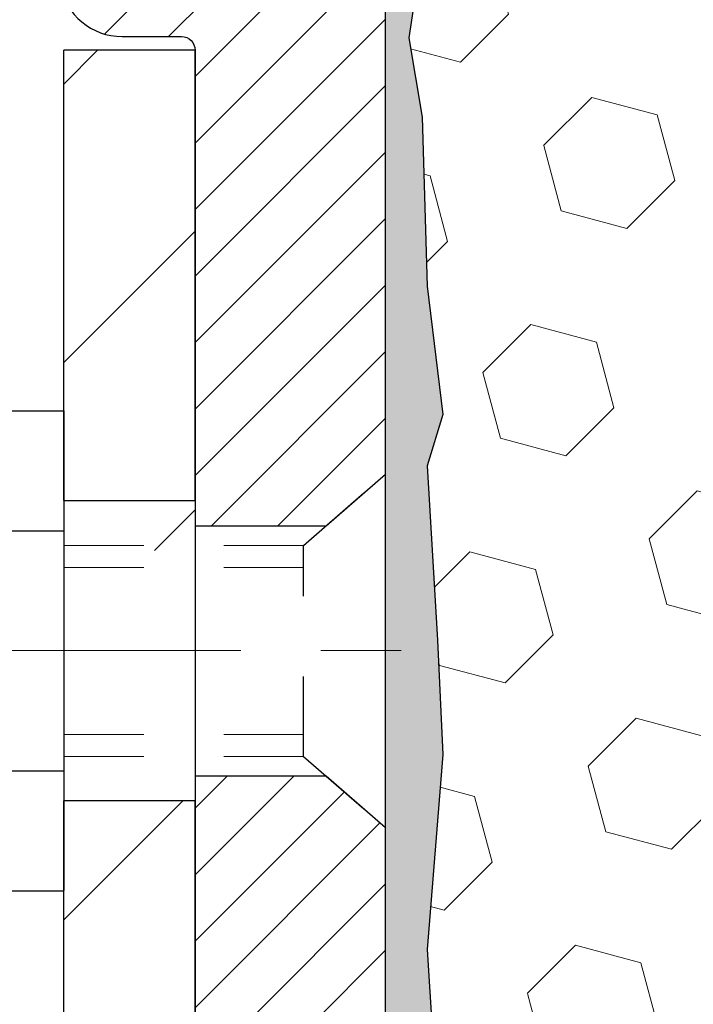
# Model space of a CAD drawing. Extents: x 832 to 3254, y -16 to 1977.
# Drawn here: x 849 to 850, y 4 to 6 of the extents above; entities that cross this region are included whole.
import ezdxf

# ---------------------------------------------------------------- set-up
doc = ezdxf.new("R2010")
doc.units = 0
doc.header["$LTSCALE"] = 5
doc.header["$MEASUREMENT"] = 0
doc.linetypes.add('CENTERX2', pattern=[4, 2.5, -0.5, 0.5, -0.5])
doc.linetypes.add('HIDDEN', pattern=[0.375, 0.25, -0.125])
for name, color, linetype, lineweight in [('CENTERLINE - L', 1, 'CENTERX2', 15), ('EPOXY ADHESIVE - H', 50, 'CONTINUOUS', 15), ('EPOXY ADHESIVE - L', 52, 'CONTINUOUS', 25), ('FOAM INSERT - H', 150, 'CONTINUOUS', 9), ('MIG FOOT - H', 251, 'CONTINUOUS', 20), ('MIG FOOT - L', 7, 'CONTINUOUS', 30), ('MIG RETAINER - H', 251, 'CONTINUOUS', 20), ('MIG RETAINER - L', 7, 'CONTINUOUS', 30), ('SCREW - L', 1, 'CONTINUOUS', 25)]:
    doc.layers.add(name, color=color, linetype=linetype, lineweight=lineweight)
doc.layers.add('METAL11', color=7, linetype='CONTINUOUS')

msp = doc.modelspace()

# ---------------------------------------------------------------- hatches: boundary and pattern name
at = {"layer": 'EPOXY ADHESIVE - H'}
h = msp.add_hatch(dxfattribs=at)
h.set_pattern_fill('AR-SAND', color=256, scale=0.03937007874015701, style=0)
h.set_pattern_definition([(37.50000000000001, (109.1632812500012, -46.19999999999996), (-0.002480053468882181, 0.07585920350445416), [0, -0.05984251968503865, 0, -0.06692913385826692, 0, -0.06397637795275514]), (7.499999999999999, (109.1632812500012, -46.19999999999996), (0.06967624823888606, 0.1111081128043191), [0, -0.03228346456692874, 0, -0.05393700787401511, 0, -0.02066929133858243]), (327.5, (109.1148560531508, -46.19999999999996), (0.1226040103051755, 0.0002227973833450738), [0, -0.0196850393700785, 0, -0.07086614173228262, 0, -0.09251968503936897]), (317.5, (109.1148560531508, -46.19999999999996), (0.118351441124892, 0.03455415609977319), [0, -0.009842519685039252, 0, -0.04645669291338526, 0, -0.05314960629921196])])
edge = h.paths.add_edge_path()
edge.add_line((849.482815966692, 6.057548574419201), (849.4814981296024, 5.743875211403378))
edge.add_line((849.4814981296024, 5.743875211403378), (849.4645210290198, 5.630492073087083))
edge.add_line((849.4645210290198, 5.630492073087083), (849.4812245995179, 5.531548967668954))
edge.add_line((849.4812245995179, 5.531548967668954), (849.4876361447002, 5.320169101474988))
edge.add_line((849.4876361447002, 5.320169101474988), (849.5068671331794, 5.160033579721443))
edge.add_line((849.5068671331794, 5.160033579721443), (849.4876361447002, 5.095979815328377))
edge.add_line((849.4876361447002, 5.095979815328377), (849.5004555879971, 4.878195239158543))
edge.add_line((849.5004555879971, 4.878195239158543), (849.5068671331794, 4.735402788980394))
edge.add_line((849.5068671331794, 4.735402788980394), (849.4876361447002, 4.491997151361687))
edge.add_line((849.4876361447002, 4.491997151361687), (849.5004555879971, 4.287021995144045))
edge.add_line((849.5004555879971, 4.287021995144045), (849.4876361447002, 3.947534600164403))
edge.add_line((849.4876361447002, 3.947534600164403), (849.4876361447002, 3.872542474172263))
edge.add_line((849.4876361447002, 3.872542474172263), (849.2767668869973, 3.832743147382217))
edge.add_line((849.2767668869973, 3.832743147382217), (849.2771293462939, 3.603391803394317))
edge.add_line((849.2771293462939, 3.603391803394317), (849.2725469087896, 3.385731198935304))
edge.add_line((849.2725469087896, 3.385731198935304), (849.2765288964341, 3.232537323083108))
edge.add_line((849.2765288964341, 3.232537323083108), (849.2576390812025, 2.948125873685541))
edge.add_line((849.2576390812025, 2.948125873685541), (849.2767347261105, 2.79702360978095))
edge.add_line((849.2767347261105, 2.79702360978095), (849.2594343130039, 2.564591247583763))
edge.add_line((849.2594343130039, 2.564591247583763), (849.2501738997245, 2.430646959898155))
edge.add_line((849.2501738997245, 2.430646959898155), (849.2338106623614, 2.250914963328256))
edge.add_line((849.2338106623614, 2.250914963328256), (849.2477488265123, 2.20063026493699))
edge.add_line((849.2477488265123, 2.20063026493699), (849.2440549235426, 2.134176957506497))
edge.add_line((849.2440549235426, 2.134176957506497), (849.2496979795943, 2.019569501752585))
edge.add_line((849.2496979795943, 2.019569501752585), (849.2528811650294, 1.909191544148342))
edge.add_line((849.2528811650294, 1.909191544148342), (849.250211428492, 1.852239536130497))
edge.add_line((849.250211428492, 1.852239536130497), (849.2083454077521, 1.852239536130497))
edge.add_line((849.2083454077521, 1.852239536130497), (849.19757624468, 1.852239536130497))
edge.add_line((849.19757624468, 1.852239536130497), (849.19757624468, 1.952920203845586))
edge.add_line((849.19757624468, 1.952920203845586), (849.1974978787923, 2.147781256251918))
edge.add_line((849.1974978787923, 2.147781256251918), (849.1975762446798, 2.745854732909066))
edge.add_line((849.1975762446798, 2.745854732909066), (849.1975762446797, 3.943073126308775))
edge.add_line((849.1975762446797, 3.943073126308775), (849.4355712206645, 3.943073126308718))
edge.add_line((849.4355712206645, 3.943073126308718), (849.4355777606577, 5.977239536130327))
edge.add_arc((849.2388088846341, 6.14702744378534), 0.2598959871899966, 319.209751061938, 339.861708319269)
at = {"layer": 'FOAM INSERT - H'}
h = msp.add_hatch(dxfattribs=at)
h.set_pattern_fill('HEX', color=256, scale=0.6785, angle=45, style=0)
h.set_pattern_definition([(45, (852.1278737085252, -2.396342410958169), (-0.1038736744048991, 0.1038736744048991), [0.0848125, -0.169625]), (165, (852.1278737085252, -2.396342410958169), (-0.03802040361662655, -0.1418940780215256), [0.0848125, -0.169625]), (105, (852.1878452024044, -2.336370917078767), (-0.1418940780215257, -0.03802040361662649), [0.0848125, -0.169625])])
edge = h.paths.add_edge_path()
edge.add_arc((856.7573466366803, 6.147027443784907), 0.2598959871883716, 183.9810485659175, 220.7902489381456, ccw=False)
edge.add_line((856.4980777606581, 6.128983772239536), (856.4980777606581, 6.350914519762824))
edge.add_arc((856.4512027606581, 6.350914519762682), 0.046875, -75.52248783229811, 1.737134880386293e-10, ccw=False)
edge.add_arc((856.4394840106697, 6.396301043365398), 0.0937500000109966, 184.1951275993102, 284.47751216776186, ccw=False)
edge.add_line((856.3459851948694, 6.389442913445492), (856.3426722745382, 6.434608888926931))
edge.add_arc((856.2429402043672, 6.427293550346917), 0.09999999999572518, 4.195127599283022, 75.15303502872138)
edge.add_arc((856.0436698659202, 5.675581056009321), 0.8776762449254821, 75.15303502872193, 109.5939864083219)
edge.add_arc((855.8164093126071, 6.314014869214738), 0.2000000000000762, 109.5939864083072, 163.7324454146046)
edge.add_arc((855.5344198659211, 6.396301043372233), 0.09374999999950427, 196.2675545853741, 343.7324454145926, ccw=False)
edge.add_arc((855.2524304192352, 6.314014869214965), 0.1999999999999181, 16.26755458535765, 70.40601359167644)
edge.add_arc((855.0251698659223, 5.675581056008866), 0.8776762449258975, 70.4060135916963, 109.593986408468)
edge.add_arc((854.7979093126075, 6.31401486921412), 0.200000000000153, 109.5939864084722, 163.7324454144098)
edge.add_arc((854.5159198659212, 6.396301043372688), 0.09375000000005228, 196.267554585563, 343.732445414437, ccw=False)
edge.add_arc((854.2339304192349, 6.31401486921412), 0.200000000000155, 16.26755458559018, 70.40601359152781)
edge.add_arc((854.0066698659201, 5.675581056009122), 0.8776762449257074, 70.40601359152643, 109.5939864082694)
edge.add_arc((853.7794093126075, 6.314014869215185), 0.199999999999846, 109.5939864082615, 163.7324454146)
edge.add_arc((853.4974198659212, 6.396301043372709), 0.09375000000007185, 270.00000000006946, 343.7324454146441, ccw=False)
edge.add_arc((853.4974198659212, 6.396301043372716), 0.09375000000008527, 196.2675545853934, 270.00000000006946, ccw=False)
edge.add_arc((853.2154304192347, 6.314014869215129), 0.199999999999952, 16.26755458539087, 70.40601359174941)
edge.add_arc((852.9881698659223, 5.675581056009435), 0.877676244925401, 70.40601359173202, 109.5939864084817)
edge.add_arc((852.7609093126076, 6.314014869213977), 0.2000000000002714, 109.5939864084947, 163.7324454144111)
edge.add_arc((852.4789198659213, 6.396301043372574), 0.09374999999994314, 270.00000000006946, 343.73244541441755, ccw=False)
edge.add_arc((852.4789198659213, 6.396301043372716), 0.09375000000008527, 196.2675545853934, 270.00000000006946, ccw=False)
edge.add_arc((852.1969304192348, 6.314014869215129), 0.199999999999952, 16.26755458539087, 70.40601359174941)
edge.add_arc((851.9696698659222, 5.675581056008951), 0.8776762449258942, 70.4060135917356, 109.5939864084698)
edge.add_arc((851.7424093126074, 6.314014869214361), 0.1999999999998873, 109.5939864084647, 163.7324454144424)
edge.add_arc((851.4604198659214, 6.396301043372773), 0.09374999999995111, 275.6623963901211, 343.73244541440084, ccw=False)
edge.add_arc((851.4789198659207, 6.396301043372574), 0.09374999999980378, 196.2675545855352, 264.33760360952124, ccw=False)
edge.add_arc((851.1969304192346, 6.31401486921412), 0.200000000000155, 16.26755458559018, 70.40601359152781)
edge.add_arc((850.96966986592, 5.675581056009264), 0.8776762449255354, 70.40601359153032, 109.5939864082959)
edge.add_arc((850.7424093126072, 6.314014869214965), 0.1999999999999845, 109.5939864082819, 163.7324454145798)
edge.add_arc((850.4604198659208, 6.396301043372688), 0.09374999999998858, 196.2675545853962, 343.7324454145704, ccw=False)
edge.add_arc((850.1784304192346, 6.314014869215129), 0.1999999999998428, 16.26755458539999, 70.40601359173849)
edge.add_arc((849.9511698659218, 5.67558105600898), 0.8776762449258366, 70.40601359171852, 104.7447177607291)
edge.add_arc((849.7532413129516, 6.427647961176199), 0.09999999999568175, 104.7447177607023, 175.8048724010702)
edge.add_line((849.6535092427805, 6.434963299755594), (849.6501703264471, 6.389442913454189))
edge.add_arc((849.5566715106577, 6.396301043372716), 0.09375000000001431, 255.5224878040247, 355.8048724010421, ccw=False)
edge.add_arc((849.544952760647, 6.350914519775827), 0.04687499998908348, 179.9999999999826, 255.522487804023, ccw=False)
edge.add_line((849.4980777606579, 6.350914519775841), (849.4980777606577, 6.128983772239195))
edge.add_arc((849.2388088846357, 6.147027443784573), 0.2598959871882577, 339.8617083192953, 356.0189514340792, ccw=False)
edge.add_line((849.482815966692, 6.057548574419144), (849.4814981296024, 5.743875211403378))
edge.add_line((849.4814981296024, 5.743875211403378), (849.4645210290198, 5.630492073087083))
edge.add_line((849.4645210290198, 5.630492073087083), (849.4812245995179, 5.531548967668954))
edge.add_line((849.4812245995179, 5.531548967668954), (849.4876361447002, 5.320169101474988))
edge.add_line((849.4876361447002, 5.320169101474988), (849.5068671331794, 5.160033579721443))
edge.add_line((849.5068671331794, 5.160033579721443), (849.4876361447002, 5.095979815328377))
edge.add_line((849.4876361447002, 5.095979815328377), (849.5004555879971, 4.8781952391586))
edge.add_line((849.5004555879971, 4.8781952391586), (849.5068671331794, 4.735402788980394))
edge.add_line((849.5068671331794, 4.735402788980394), (849.4876361447002, 4.491997151361687))
edge.add_line((849.4876361447002, 4.491997151361687), (849.5004555879971, 4.287021995144045))
edge.add_line((849.5004555879971, 4.287021995144045), (849.4876361447002, 3.947534600164403))
edge.add_line((849.4876361447002, 3.947534600164403), (849.4876361447002, 3.872542474172263))
edge.add_line((849.4876361447002, 3.872542474172263), (849.2767668869973, 3.832743147382217))
edge.add_line((849.2767668869973, 3.832743147382217), (849.2771293462939, 3.603391803394317))
edge.add_line((849.2771293462939, 3.603391803394317), (849.2725469087896, 3.385731198935304))
edge.add_line((849.2725469087896, 3.385731198935304), (849.2765288964341, 3.232537323083108))
edge.add_line((849.2765288964341, 3.232537323083108), (849.2576390812025, 2.948125873685541))
edge.add_line((849.2576390812025, 2.948125873685541), (849.2767347261105, 2.79702360978095))
edge.add_line((849.2767347261105, 2.79702360978095), (849.2594343130039, 2.564591247583763))
edge.add_line((849.2594343130039, 2.564591247583763), (849.2501738997245, 2.430646959898155))
edge.add_line((849.2501738997245, 2.430646959898155), (849.2338106623614, 2.250914963328256))
edge.add_line((849.2338106623614, 2.250914963328256), (849.2477488265123, 2.20063026493699))
edge.add_line((849.2477488265123, 2.20063026493699), (849.2440549235426, 2.134176957506497))
edge.add_line((849.2440549235426, 2.134176957506497), (849.2496979795943, 2.019569501752585))
edge.add_line((849.2496979795943, 2.019569501752585), (849.2528811650294, 1.909191544148342))
edge.add_line((849.2528811650294, 1.909191544148342), (849.250211428492, 1.852239536130497))
edge.add_line((849.250211428492, 1.852239536130497), (856.5605777606581, 1.85223953613027))
edge.add_line((856.5605777606581, 1.85223953613027), (856.5605777606581, 3.414739536130327))
edge.add_arc((856.5605777606581, 3.602239536130327), 0.1875, 270, 360)
edge.add_line((856.7480777606581, 3.602239536130327), (856.7480777606581, 3.914739536130327))
edge.add_arc((856.5605777606581, 3.914739536130327), 0.1875, 0, 90)
edge.add_line((856.5605777606581, 4.102239536130327), (856.5605777606581, 4.602239536130327))
edge.add_arc((856.5605777606581, 4.789739536130327), 0.1875, 270, 360)
edge.add_line((856.7480777606581, 4.789739536130327), (856.7480777606581, 5.102239536130327))
edge.add_arc((856.5605777606581, 5.102239536130327), 0.1875, 0, 90)
edge.add_line((856.5605777606581, 5.289739536130327), (856.5605777606581, 5.977239536130668))
at = {"layer": 'MIG FOOT - H'}
h = msp.add_hatch(dxfattribs=at)
h.set_pattern_fill('ANSI31', color=256, scale=1.9685, style=0)
h.set_pattern_definition([(45, (-96.77287158580049, -460.7104271893226), (-0.1739924623457148, 0.1739924623457148), [])])
h.paths.add_polyline_path([(849.0335792766372, 5.615074732913499), (849.197579276637, 5.615074732913499), (849.1975792766365, 4.990195734347523), (849.0335792766366, 4.990195734347523)])
edge = h.paths.add_edge_path()
edge.add_line((849.0335792766366, 4.677574732913499), (849.1975792766366, 4.677574732913499))
edge.add_line((849.1975792766366, 4.677574732913499), (849.1975792766364, 0.7734047329137042))
edge.add_arc((848.8432492766365, 0.7734047329136473), 0.3543299999998908, 269.99999999998164, 360.0000000000092, ccw=False)
edge.add_line((848.8432492766364, 0.4190747329136997), (846.4788293076365, 0.4190747329136997))
edge.add_line((846.4788293076365, 0.4190747329136997), (846.4788293076365, 0.5830747329137438))
edge.add_line((846.4788293076365, 0.5830747329137438), (848.8432492766364, 0.5830747329136869))
edge.add_arc((848.8432492766364, 0.7734047329137042), 0.1903300000000172, 270, 360)
edge.add_line((849.0335792766364, 0.7734047329137042), (849.0335792766366, 4.677574732913499))
h.paths.add_polyline_path([(845.5100792766366, 0.5830747329136869), (846.0413262456366, 0.5830747329135164), (846.0413262456365, 0.4190747329136428), (845.5100792766365, 0.4190747329136428)])
at = {"layer": 'MIG RETAINER - H'}
h = msp.add_hatch(dxfattribs=at)
h.set_pattern_fill('ANSI31', color=256, scale=0.47, style=0)
h.set_pattern_definition([(45, (-96.77287158580026, -431.4092834957667), (-0.04154252339470966, 0.04154252339470967), [])])
h.paths.add_polyline_path([(849.4355792766352, 3.943074732913587), (849.4355792766362, 4.643816074213632), (849.3612829423545, 4.708400892273559), (849.1975792766361, 4.708400892273559), (849.1975792766361, 3.943074732913644)])
edge = h.paths.add_edge_path()
edge.add_arc((848.6555792766383, 6.392074732915873), 0.07800000000003138, 179.9999999999582, 269.9999999994989, ccw=False)
edge.add_line((848.5775792766382, 6.39207473291593), (848.5775792766385, 6.655074732913008))
edge.add_arc((848.5575792766383, 6.655074732913235), 0.02000000000020918, 359.9999999993486, 449.9999999980458)
edge.add_line((848.557579276639, 6.675074732913387), (848.4705792766391, 6.675074732915263))
edge.add_arc((848.4705792766384, 6.645074732915234), 0.03000000000002956, 449.9999999986973, 539.9999999997827)
edge.add_line((848.4405792766385, 6.645074732915347), (848.4405792766378, 6.110074732908274))
edge.add_arc((848.5975792766377, 6.110074732908103), 0.1569999999999254, 539.9999999999377, 630.0000000003319)
edge.add_line((848.5975792766386, 5.953074732908121), (848.7638395915959, 5.953074732908973))
edge.add_arc((848.7638395915852, 5.874335047877466), 0.07873968503150763, 362.58551599465926, 449.9999999922238, ccw=False)
edge.add_arc((848.9573820506514, 5.883074732912903), 0.114999999999426, 182.585516002114, 264.7875303258168)
edge.add_arc((848.9487513653262, 5.78846759115963), 0.02000000000000517, 264.7875303255701, 379.6742449813813)
edge.add_arc((849.0787983317575, 5.834965205347871), 0.1181095275611714, -102.63422251541402, 199.6742449814629, ccw=False)
edge.add_arc((849.0485901715972, 5.700199821576618), 0.02000000000040289, 437.36577748606, 550.6215204679287)
edge.add_arc((849.1065792766373, 5.711074732914639), 0.07899999999997757, 190.6215204695919, 269.9999999991755)
edge.add_line((849.1065792766361, 5.632074732914631), (849.1805792766373, 5.632074732913495))
edge.add_arc((849.1805792766371, 5.615074732913499), 0.01699999999999591, 360, 449.9999999992337, ccw=False)
edge.add_line((849.1975792766372, 5.615074732913499), (849.1975792766366, 5.020997441884887))
edge.add_line((849.1975792766366, 5.020997441884887), (849.3612829423545, 5.020997441884887))
edge.add_line((849.3612829423545, 5.020997441884887), (849.4355792766362, 5.085582259944871))
edge.add_line((849.4355792766362, 5.085582259944871), (849.4355792766385, 6.645074732912562))
edge.add_arc((849.4055792766386, 6.645074732912676), 0.02999999999985903, 359.9999999997829, 449.9999999995657)
edge.add_line((849.4055792766388, 6.675074732912591), (849.3405792766387, 6.675074732913217))
edge.add_arc((849.3405792766384, 6.655074732913235), 0.01999999999998181, 449.9999999993486, 540)
edge.add_line((849.3205792766385, 6.655074732913235), (849.3205792766381, 6.39207473291178))
edge.add_arc((849.2425792766381, 6.392074732911894), 0.07799999999997453, 269.9999999995825, 359.9999999999165, ccw=False)
edge.add_line((849.2425792766376, 6.314074732911919), (849.2385792766376, 6.314074732911919))
edge.add_arc((849.238579276638, 6.39207473291178), 0.07799999999986085, 179.999999999833, 269.999999999666, ccw=False)
edge.add_line((849.1605792766381, 6.392074732912008), (849.1605792766385, 6.655074732912666))
edge.add_arc((849.1405792766385, 6.655074732912666), 0.01999999999998181, 360, 449.9999999996743)
edge.add_line((849.1405792766386, 6.675074732912648), (848.9991326285823, 6.675074732913615))
edge.add_line((848.9991326285823, 6.675074732913615), (848.9991326285823, 6.344179526696379))
edge.add_line((848.9991326285823, 6.344179526696379), (848.9798470661846, 6.324848919794519))
edge.add_line((848.9798470661846, 6.324848919794519), (848.9798470661846, 6.24770667020924))
edge.add_line((848.9798470661846, 6.24770667020924), (848.9219903789959, 6.209135545416288))
edge.add_line((848.9219903789959, 6.209135545416288), (848.8641336918073, 6.24770667020924))
edge.add_line((848.8641336918073, 6.24770667020924), (848.8641336918073, 6.324848919794519))
edge.add_line((848.8641336918073, 6.324848919794519), (848.8448481294105, 6.34413448219054))
edge.add_line((848.8448481294105, 6.34413448219054), (848.8448481294105, 6.675074732913615))
edge.add_line((848.8448481294105, 6.675074732913615), (848.7575792766385, 6.675074732913785))
edge.add_arc((848.7575792766385, 6.655074732913803), 0.01999999999998181, 450, 540)
edge.add_line((848.7375792766385, 6.655074732913803), (848.7375792766381, 6.392074732915702))
edge.add_arc((848.659579276638, 6.39207473291593), 0.07800000000008822, 269.999999999666, 359.999999999833, ccw=False)
edge.add_line((848.6595792766376, 6.314074732915842), (848.6555792766376, 6.314074732915842))

# ---------------------------------------------------------------- linework, layer by layer
at = {"layer": 'CENTERLINE - L', "ltscale": 0.03}
msp.add_line((848.2049144049574, 4.865074732913499), (849.4845827511625, 4.865074732913499), dxfattribs=at)
at = {"layer": 'EPOXY ADHESIVE - L'}
msp.add_lwpolyline([(849.1975762446798, 2.745854732909066), (849.1975762446797, 3.943073126308775), (849.4355712206645, 3.943073126308718), (849.4355777606577, 5.977239536130327, 0.09035585911808025)], format="xyb", dxfattribs=at)
msp.add_lwpolyline([(849.4814981296024, 5.743875211403378), (849.4645210290198, 5.630492073087083), (849.4812245995179, 5.531548967668954), (849.4876361447002, 5.320169101474988), (849.5068671331794, 5.160033579721443), (849.4876361447002, 5.095979815328377), (849.5004555879971, 4.878195239158543), (849.5068671331794, 4.735402788980394), (849.4876361447002, 4.491997151361687), (849.5004555879971, 4.287021995144045), (849.4876361447002, 3.947534600164403), (849.4876361447002, 3.872542474172263), (849.2767668869973, 3.832743147382217), (849.2771293462939, 3.603391803394317)], dxfattribs=at)
at = {"layer": 'METAL11'}
msp.add_line((849.0335792766366, 5.146073199996451), (849.0335792766366, 4.771073199996451), dxfattribs=at)
at = {"layer": 'MIG FOOT - L'}
for p, q in [((849.1975792766372, 5.615074732913499), (849.0335792766372, 5.615074732913499)), ((849.0335792766367, 5.052574732913499), (849.0335792766372, 5.615074732913612)), ((849.1975792766366, 5.052574732913499), (849.1975792766372, 5.615074732913499)), ((849.0335792766366, 5.052574732913499), (849.0335792766366, 4.677574732913499)), ((849.0335792766366, 5.052574732913499), (849.1975792766366, 5.052574732913499)), ((849.1975792766366, 5.052574732913499), (849.1975792766364, 4.677574732913499)), ((849.0335792766364, 0.7734047329137042), (849.0335792766366, 4.677574732913499)), ((849.1975792766366, 4.677574732913499), (849.0335792766366, 4.677574732913499)), ((849.1975792766364, 0.7734047329137042), (849.1975792766366, 4.677574732913499))]:
    msp.add_line(p, q, dxfattribs=at)
at = {"layer": 'MIG RETAINER - L'}
msp.add_line((849.4355792766362, 5.179456292862014), (849.4355792766362, 5.179456292862014), dxfattribs=at)
msp.add_lwpolyline([(849.0289328478542, 5.696513410954239, 0.3609021040651776), (849.1065792766361, 5.632074732914631), (849.1805792766373, 5.632074732913495, -0.414213562369066), (849.1975792766372, 5.615074732913499), (849.1975792766366, 5.020997441884887), (849.3612829423545, 5.020997441884887), (849.4355792766362, 5.085582259944871), (849.4355792766385, 6.645074732912562, 0.4142135623706347)], format="xyb", dxfattribs=at)
msp.add_lwpolyline([(849.4355792766352, 3.943074732913587), (849.4355792766362, 4.643816074213632), (849.3612829423545, 4.708400892273559), (849.1975792766361, 4.708400892273559), (849.1975792766361, 3.943074732913644)], close=True, dxfattribs=at)
at = {"layer": 'SCREW - L'}
for p, q in [((848.7932889563579, 5.164414734744), (849.0335792766366, 5.164414734744)), ((849.0335792766366, 5.164787269095072), (849.0335792766366, 4.565362196731925)), ((848.7932889563579, 5.014558466653327), (849.0335792766366, 5.014558466653327)), ((848.7932889563579, 4.71484593047181), (849.0335792766366, 4.714845930471697)), ((848.7932889563579, 4.564989662381024), (849.0335792766366, 4.564989662381024))]:
    msp.add_line(p, q, dxfattribs=at)
at = {"layer": 'SCREW - L', "linetype": 'HIDDEN', "ltscale": 0.025}
for p, q in [((849.3330128972358, 4.996422666585531), (849.4355792766362, 5.085582259944871)), ((849.4355792766362, 4.643816074213632), (849.4355792766362, 5.085582259944871)), ((849.3330059225907, 4.732981730539379), (849.3330128972358, 4.996422666585531)), ((849.3330059225907, 4.732981730539379), (849.4355792766362, 4.643816074213632))]:
    msp.add_line(p, q, dxfattribs=at)
at = {"layer": 'SCREW - L', "linetype": 'HIDDEN', "lineweight": 5, "ltscale": 0.025}
for p, q in [((849.0335792766365, 4.996422666585644), (849.3330128972358, 4.996422666585588)), ((849.0335792766366, 4.968980902414089), (849.3330121707103, 4.968980902414145)), ((849.0335792766366, 4.760423494710764), (849.3330066491162, 4.760423494710764)), ((849.0335792766365, 4.732981730539493), (849.3330059225907, 4.732981730539379))]:
    msp.add_line(p, q, dxfattribs=at)

doc.saveas('drawing.dxf')
